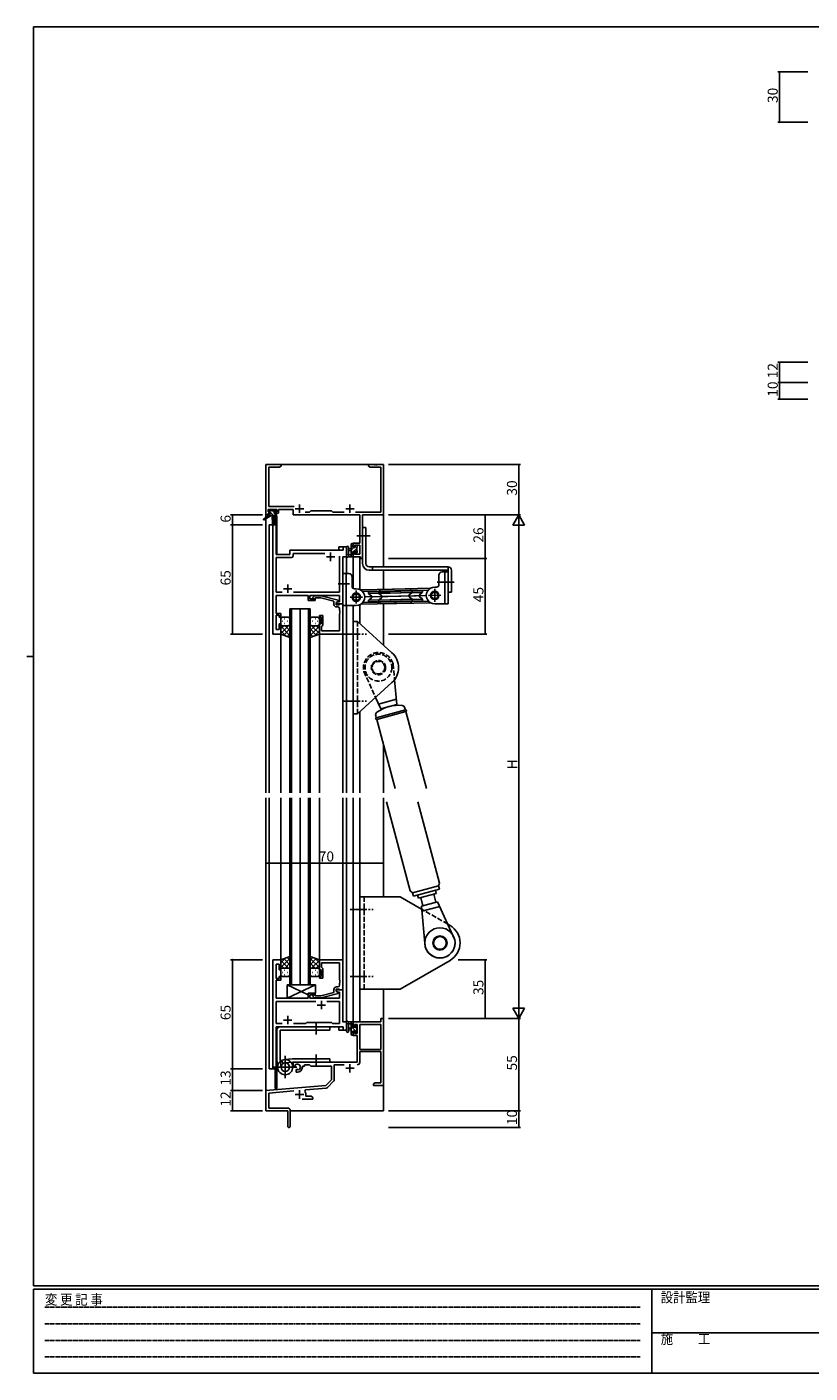
# Model space of a CAD drawing. Extents: x 0 to 1133, y 0 to 806.
# Drawn here: x 0 to 466, y 0 to 802 of the extents above; entities that cross this region are included whole.
import ezdxf

# ---------------------------------------------------------------- set-up
doc = ezdxf.new("R2010")
doc.units = 0
for name, pattern in [('HIDDEN', [0.375, 0.25, -0.125]), ('YCENTER_1', [13, 10, -1, 1, -1]), ('YHIDDEN_1', [4, 3, -1])]:
    doc.linetypes.add(name, pattern=pattern)
for name, color, linetype in [('YKK_11', 7, 'CONTINUOUS'), ('YKK_12', 2, 'CONTINUOUS'), ('YKK_13', 4, 'CONTINUOUS'), ('YKK_D', 6, 'CONTINUOUS'), ('YKK_ZWAK', 7, 'CONTINUOUS')]:
    doc.layers.add(name, color=color, linetype=linetype)
doc.styles.get("Standard").update_dxf_attribs({"font": 'ROMANS.SHX', "bigfont": 'EXTFONT.SHX'})
doc.styles.add('YKK_OSSTYLE1', font='romans.shx', dxfattribs={"width": 0.9, "bigfont": 'EXTFONT.SHX'})

# ---------------------------------------------------------------- blocks, each defined once
blk = doc.blocks.new('A201')
at = {"layer": 'YKK_ZWAK', "color": 254, "linetype": 'Continuous'}
for p, q in [((571, 410), (21, 410)), ((21, 35), (21, 410)), ((19, 222.5), (21, 222.5)), ((571, 35), (21, 35)), ((544, 34), (21, 34)), ((21, 9), (21, 34)), ((205, 34), (205, 9)), ((21, 9), (544, 9))]:
    blk.add_line(p, q, dxfattribs=at)
at = {"layer": 'YKK_ZWAK', "color": 131, "linetype": 'HIDDEN'}
for p, q in [((24.28, 28.63), (201.57, 28.63)), ((24.28, 23.68), (201.57, 23.68)), ((24.28, 18.74), (201.57, 18.74)), ((24.28, 13.79), (201.57, 13.79))]:
    blk.add_line(p, q, dxfattribs=at)
at = {"layer": 'YKK_ZWAK', "color": 131, "linetype": 'Continuous'}
blk.add_line((205, 21), (297, 21), dxfattribs=at)
at = {"layer": 'YKK_ZWAK', "color": 131, "linetype": 'Continuous', "style": 'YKK_OSSTYLE1', "width": 0.9}
for s, p in [('変 更 記 事', (24.37, 29.39)), ('設計監理', (207.69, 30.05)), ('施\u3000\u3000工', (207.69, 17.68))]:
    blk.add_text(s, height=3, dxfattribs=at).set_placement(p)

msp = doc.modelspace()

# ---------------------------------------------------------------- linework, layer by layer
at = {"layer": 'YKK_11', "color": 0, "linetype": 'ByBlock', "lineweight": -2}
for p, q in [((151.3, 541.28), (142.3, 541.28)), ((142.3, 541.28), (142.3, 511.28)), ((143.93, 516.21), (143.93, 539.65)), ((143.93, 539.65), (150.2, 539.65)), ((150.2, 539.65), (151.3, 540.28)), ((151.3, 540.28), (151.3, 541.28)), ((206.84, 541.28), (203.3, 541.28)), ((203.3, 541.28), (203.3, 540.28)), ((203.3, 540.28), (204.39, 539.65)), ((204.39, 539.65), (210.67, 539.65)), ((207.02, 541.16), (206.84, 541.28)), ((207.57, 541.16), (207.02, 541.16)), ((207.75, 541.28), (207.57, 541.16)), ((207.84, 541.28), (207.75, 541.28)), ((208.02, 541.16), (207.84, 541.28)), ((208.57, 541.16), (208.02, 541.16)), ((208.75, 541.28), (208.57, 541.16)), ((212.3, 541.28), (208.75, 541.28)), ((210.67, 539.65), (210.67, 512.91)), ((212.3, 511.28), (212.3, 541.28)), ((143.6, 513.08), (143.6, 514.58)), ((143.6, 514.58), (148.8, 514.58)), ((159.15, 516.21), (143.93, 516.21)), ((148.8, 514.58), (148.8, 513.08)), ((149.8, 512.28), (149.8, 514.58)), ((149.8, 514.58), (158.5, 514.58)), ((158.5, 514.58), (158.5, 511.28)), ((169.1, 513.78), (168.23, 512.91)), ((181.3, 513.78), (169.1, 513.78)), ((182.17, 512.91), (181.3, 513.78)), ((142.3, 511.28), (143.6, 511.28)), ((144.7, 513.08), (143.6, 513.08)), ((143.6, 511.28), (143.6, 512.28)), ((143.6, 512.28), (144.7, 512.28)), ((144.7, 512.28), (144.7, 513.08)), ((146.5, 505.28), (146.5, 440.28)), ((148.43, 505.28), (146.5, 505.28)), ((148.8, 513.08), (147.7, 513.08)), ((147.7, 513.08), (147.7, 512.28)), ((147.7, 512.28), (149.8, 512.28)), ((148.43, 487.78), (148.43, 505.28)), ((158.5, 511.28), (198.17, 511.28)), ((168.23, 512.91), (165.65, 512.91)), ((188.95, 512.91), (182.17, 512.91)), ((210.67, 512.91), (195.65, 512.91)), ((198.17, 511.28), (198.17, 494.38)), ((199.8, 485.28), (199.8, 511.28)), ((199.8, 511.28), (212.3, 511.28)), ((156.5, 489.28), (156.5, 487.78)), ((188.37, 490.28), (157.5, 490.28)), ((190.3, 492.28), (188.37, 492.28)), ((188.37, 492.28), (188.37, 490.28)), ((190.3, 486.28), (190.3, 492.28)), ((198.17, 494.38), (194.3, 494.38)), ((194.3, 494.38), (194.3, 492.08)), ((194.3, 492.08), (195.1, 492.08)), ((195.1, 492.08), (195.1, 493.18)), ((195.1, 493.18), (198.17, 493.18)), ((198.17, 493.18), (198.17, 487.91)), ((156.5, 487.78), (148.43, 487.78)), ((148.43, 465.21), (148.43, 485.85)), ((148.43, 485.85), (157.43, 485.85)), ((158.43, 486.85), (158.43, 488.35)), ((158.43, 488.35), (177.45, 488.35)), ((186.17, 486.78), (186.17, 465.21)), ((186.17, 486.78), (186.17, 465.21)), ((188.1, 458.28), (188.1, 486.28)), ((188.1, 486.28), (190.3, 486.28)), ((195.1, 489.08), (194.3, 489.08)), ((194.3, 489.08), (194.3, 486.28)), ((194.3, 486.28), (198.6, 486.28)), ((195.1, 487.91), (195.1, 489.08)), ((198.17, 487.91), (195.1, 487.91)), ((198.6, 486.28), (198.6, 485.28)), ((198.6, 485.28), (199.8, 485.28)), ((151.95, 465.21), (148.43, 465.21)), ((186.17, 465.21), (158.65, 465.21)), ((148.31, 459.06), (148.43, 459.24)), ((148.31, 458.51), (148.31, 459.06)), ((148.43, 458.33), (148.31, 458.51)), ((148.31, 458.06), (148.43, 458.24)), ((148.31, 457.51), (148.31, 458.06)), ((148.43, 457.33), (148.31, 457.51)), ((148.43, 459.24), (148.43, 463.28)), ((148.43, 463.28), (167.4, 463.28)), ((148.43, 458.24), (148.43, 458.33)), ((148.43, 452.48), (148.43, 457.33)), ((167.4, 463.28), (167.4, 460.28)), ((167.4, 460.28), (171.6, 460.28)), ((168.4, 461.28), (168.4, 463.28)), ((168.4, 463.28), (186.17, 463.28)), ((171.6, 461.28), (168.4, 461.28)), ((170.47, 462.31), (171.25, 463.08)), ((171.25, 463.08), (175.19, 463.08)), ((171.74, 461.88), (171.32, 461.46)), ((171.6, 460.28), (171.6, 461.28)), ((175.03, 461.88), (171.74, 461.88)), ((182.8, 459.8), (175.03, 461.88)), ((175.19, 463.08), (185.3, 460.38)), ((182.8, 457.98), (182.8, 459.8)), ((185.3, 459.78), (184.1, 459.08)), ((184.96, 459.58), (184.1, 459.08)), ((184.1, 459.08), (184.1, 457.78)), ((184.1, 459.08), (184.1, 458.28)), ((184.1, 458.28), (188.1, 458.28)), ((184.1, 457.78), (185.9, 457.78)), ((186.17, 459.58), (184.96, 459.58)), ((185.3, 460.38), (185.3, 459.78)), ((185.9, 457.78), (186.1, 457.98)), ((186.1, 457.98), (186.4, 458.28)), ((186.17, 463.28), (186.17, 459.58)), ((186.4, 458.28), (188.1, 458.28)), ((188.1, 458.28), (188.1, 440.28)), ((151.1, 452.48), (148.43, 452.48)), ((148.43, 442.98), (148.43, 451.48)), ((148.43, 451.48), (150.1, 451.48)), ((150.1, 451.48), (150.1, 450.28)), ((150.1, 450.28), (151.1, 450.28)), ((151.1, 450.28), (151.1, 452.48)), ((174.1, 450.28), (174.1, 451.28)), ((174.1, 451.28), (176.1, 451.28)), ((175.1, 450.28), (174.1, 450.28)), ((175.1, 446.28), (175.1, 450.28)), ((176.1, 451.28), (176.1, 445.48)), ((185.17, 456.48), (184.3, 456.48)), ((186.17, 454.24), (186.17, 455.48)), ((186.29, 454.06), (186.17, 454.24)), ((186.17, 453.33), (186.29, 453.51)), ((186.17, 453.24), (186.17, 453.33)), ((186.29, 453.06), (186.17, 453.24)), ((186.17, 452.33), (186.29, 452.51)), ((186.17, 442.21), (186.17, 452.33)), ((186.29, 453.51), (186.29, 454.06)), ((186.29, 452.51), (186.29, 453.06)), ((150.1, 442.98), (148.43, 442.98)), ((151.1, 446.28), (150.1, 446.28)), ((150.1, 446.28), (150.1, 442.98)), ((151.1, 440.28), (151.1, 446.28)), ((174.1, 440.28), (174.1, 446.28)), ((174.1, 446.28), (175.1, 446.28)), ((175.6, 444.98), (175.4, 444.78)), ((175.4, 444.78), (175.4, 442.21)), ((175.4, 442.21), (186.17, 442.21)), ((176.1, 445.48), (175.6, 444.98)), ((146.5, 440.28), (151.1, 440.28)), ((188.1, 440.28), (174.1, 440.28)), ((146.5, 246.28), (146.5, 181.28)), ((151.1, 246.28), (146.5, 246.28)), ((148.43, 235.08), (148.43, 243.58)), ((148.43, 243.58), (150.1, 243.58)), ((150.1, 243.58), (150.1, 240.28)), ((151.1, 240.28), (151.1, 246.28)), ((188.1, 246.28), (174.1, 246.28)), ((174.1, 246.28), (174.1, 240.28)), ((175.4, 241.78), (175.4, 244.35)), ((175.4, 244.35), (186.17, 244.35)), ((175.6, 241.58), (175.4, 241.78)), ((176.1, 241.08), (175.6, 241.58)), ((176.1, 235.28), (176.1, 241.08)), ((186.17, 244.35), (186.17, 234.24)), ((188.1, 228.28), (188.1, 246.28)), ((150.1, 235.08), (148.43, 235.08)), ((148.43, 229.24), (148.43, 234.08)), ((148.43, 234.08), (151.1, 234.08)), ((150.1, 240.28), (151.1, 240.28)), ((151.1, 236.28), (150.1, 236.28)), ((150.1, 236.28), (150.1, 235.08)), ((151.1, 234.08), (151.1, 236.28)), ((174.1, 240.28), (175.1, 240.28)), ((175.1, 236.28), (174.1, 236.28)), ((174.1, 236.28), (174.1, 235.28)), ((174.1, 235.28), (176.1, 235.28)), ((175.1, 240.28), (175.1, 236.28)), ((186.17, 234.24), (186.29, 234.06)), ((186.29, 233.51), (186.17, 233.33)), ((186.17, 233.33), (186.17, 233.24)), ((186.17, 233.24), (186.29, 233.06)), ((186.29, 234.06), (186.29, 233.51)), ((186.29, 233.06), (186.29, 232.51)), ((148.31, 229.06), (148.43, 229.24)), ((148.31, 228.51), (148.31, 229.06)), ((148.43, 228.33), (148.31, 228.51)), ((148.31, 228.06), (148.43, 228.24)), ((148.31, 227.51), (148.31, 228.06)), ((148.43, 227.33), (148.31, 227.51)), ((148.43, 228.24), (148.43, 228.33)), ((148.43, 223.28), (148.43, 227.33)), ((171.6, 226.28), (167.4, 226.28)), ((167.4, 226.28), (167.4, 223.28)), ((168.4, 223.28), (168.4, 225.28)), ((168.4, 225.28), (171.6, 225.28)), ((171.74, 224.68), (171.32, 225.11)), ((171.6, 225.28), (171.6, 226.28)), ((175.03, 224.68), (171.74, 224.68)), ((182.8, 226.76), (175.03, 224.68)), ((175.19, 223.48), (185.3, 226.19)), ((182.8, 228.58), (182.8, 226.76)), ((184.1, 227.48), (184.1, 228.78)), ((184.1, 228.78), (185.9, 228.78)), ((188.1, 228.28), (184.1, 228.28)), ((184.1, 228.28), (184.1, 227.48)), ((185.3, 226.79), (184.1, 227.48)), ((184.1, 227.48), (184.96, 226.98)), ((185.17, 230.08), (184.3, 230.08)), ((184.96, 226.98), (186.17, 226.98)), ((185.3, 226.19), (185.3, 226.79)), ((185.9, 228.78), (186.1, 228.58)), ((186.1, 228.58), (186.4, 228.28)), ((186.29, 232.51), (186.17, 232.33)), ((186.17, 232.33), (186.17, 231.08)), ((186.17, 226.98), (186.17, 223.28)), ((186.4, 228.28), (188.1, 228.28)), ((188.1, 209.28), (188.1, 228.28)), ((167.4, 223.28), (148.43, 223.28)), ((171.95, 221.35), (148.43, 221.35)), ((148.43, 221.35), (148.43, 208.21)), ((171.95, 221.35), (148.43, 221.35)), ((186.17, 223.28), (168.4, 223.28)), ((170.47, 224.26), (171.25, 223.48)), ((171.25, 223.48), (175.19, 223.48)), ((186.17, 221.35), (178.65, 221.35)), ((186.17, 208.21), (186.17, 221.35)), ((166.13, 208.21), (166.7, 208.78)), ((166.7, 208.78), (181.3, 208.78)), ((181.3, 208.78), (181.87, 208.21)), ((190.3, 209.28), (188.1, 209.28)), ((190.3, 204.28), (190.3, 209.28)), ((210.67, 209.28), (194.3, 209.28)), ((194.3, 209.28), (194.3, 206.48)), ((212.3, 211.28), (210.67, 211.28)), ((210.67, 211.28), (210.67, 209.28)), ((212.3, 171.28), (212.3, 211.28)), ((148.43, 208.21), (151.95, 208.21)), ((148.43, 181.28), (148.43, 206.28)), ((148.43, 206.28), (188.37, 206.28)), ((158.65, 208.21), (166.13, 208.21)), ((181.87, 208.21), (186.17, 208.21)), ((188.37, 206.28), (188.37, 204.28)), ((188.37, 204.28), (190.3, 204.28)), ((194.3, 206.48), (195.1, 206.48)), ((195.1, 203.48), (194.3, 203.48)), ((194.3, 203.48), (194.3, 201.18)), ((194.3, 201.18), (196.6, 201.18)), ((195.1, 206.48), (195.1, 207.65)), ((195.1, 207.65), (196.6, 207.65)), ((195.1, 202.38), (195.1, 203.48)), ((196.6, 202.38), (195.1, 202.38)), ((196.6, 207.65), (196.6, 202.38)), ((196.6, 201.18), (196.6, 185.28)), ((198.23, 207.65), (198.23, 192.78)), ((210.67, 207.65), (198.23, 207.65)), ((198.23, 207.65), (198.23, 192.78)), ((210.67, 192.78), (210.67, 207.65)), ((198.23, 192.78), (210.67, 192.78)), ((196.6, 185.28), (158.5, 185.28)), ((158.5, 185.28), (158.5, 182.92)), ((198.23, 185.25), (198.23, 191.58)), ((198.23, 191.58), (210.67, 191.58)), ((210.67, 191.58), (210.67, 172.91)), ((146.5, 181.28), (148.43, 181.28)), ((158.5, 182.92), (159.4, 182.4)), ((159.4, 182.4), (159.75, 182.6)), ((159.77, 183.11), (159.73, 183.56)), ((159.75, 182.6), (159.77, 183.11)), ((160.65, 181.04), (160.3, 180.84)), ((160.3, 180.84), (160.3, 179.28)), ((160.3, 179.28), (161, 179.28)), ((161.09, 180.81), (160.65, 181.04)), ((161.47, 180.55), (161.09, 180.81)), ((164, 182.28), (164, 182.78)), ((164, 182.78), (165.3, 182.78)), ((165.3, 182.78), (165.3, 183.65)), ((165.3, 183.65), (168.23, 183.65)), ((168.23, 183.65), (169.1, 182.78)), ((169.1, 182.78), (181.3, 182.78)), ((181.3, 182.78), (181.3, 174.78)), ((182.93, 174.52), (182.93, 183.65)), ((182.93, 183.65), (188.95, 183.65)), ((177.91, 171.4), (142.3, 168.28)), ((165.44, 167.94), (165.82, 168.71)), ((165.82, 168.71), (178.28, 169.8)), ((181.3, 174.78), (177.91, 171.4)), ((178.9, 170.08), (182.63, 173.82)), ((207.39, 172.91), (206.3, 172.28)), ((206.3, 172.28), (206.3, 171.28)), ((206.3, 171.28), (208.34, 171.28)), ((210.67, 172.91), (207.39, 172.91)), ((208.34, 171.28), (208.52, 171.4)), ((208.52, 171.4), (209.07, 171.4)), ((209.07, 171.4), (209.25, 171.28)), ((209.25, 171.28), (209.34, 171.28)), ((209.34, 171.28), (209.52, 171.4)), ((209.52, 171.4), (210.07, 171.4)), ((210.07, 171.4), (210.25, 171.28)), ((210.25, 171.28), (212.3, 171.28)), ((142.3, 168.28), (142.3, 156.28)), ((143.93, 166.79), (158.93, 168.1)), ((143.93, 157.91), (143.93, 166.79)), ((163.95, 163.28), (170.3, 163.28)), ((166, 164.91), (166, 165.98)), ((169.2, 164.91), (166, 164.91)), ((170.3, 164.28), (169.2, 164.91)), ((170.3, 163.28), (170.3, 164.28)), ((142.3, 156.28), (155.3, 156.28)), ((155.2, 157.91), (143.93, 157.91)), ((155.3, 156.28), (155.3, 151.74)), ((156.8, 147.03), (156.8, 156.31)), ((155.3, 151.74), (155.42, 151.56)), ((155.42, 151.01), (155.3, 150.83)), ((155.3, 150.83), (155.3, 147.03)), ((155.42, 151.56), (155.42, 151.01))]:
    msp.add_line(p, q, dxfattribs=at)
at = {"layer": 'YKK_11', "color": 2}
for p, q in [((159.8, 514.98), (164.8, 514.98)), ((162.3, 517.48), (162.3, 512.48)), ((189.8, 514.98), (194.8, 514.98)), ((192.3, 517.48), (192.3, 512.48)), ((178.3, 486.28), (183.3, 486.28)), ((180.8, 488.78), (180.8, 483.78)), ((152.8, 467.28), (157.8, 467.28)), ((155.3, 469.78), (155.3, 464.78)), ((172.8, 219.28), (177.8, 219.28)), ((175.3, 221.78), (175.3, 216.78)), ((152.8, 210.28), (157.8, 210.28)), ((155.3, 212.78), (155.3, 207.78)), ((189.8, 181.58), (194.8, 181.58)), ((192.3, 184.08), (192.3, 179.08)), ((162.3, 168.48), (162.3, 163.48)), ((159.8, 165.98), (164.8, 165.98))]:
    msp.add_line(p, q, dxfattribs=at)
at = {"layer": 'YKK_11', "color": 0, "linetype": 'ByBlock', "lineweight": -2}
for centre, radius, start, end in [((157.5, 489.28), 1, 90.00001, 179.99999), ((157.43, 486.85), 1, 270.00001, 359.99999), ((170.9, 461.88), 0.6, 134.99999, 315.00001), ((184.3, 457.98), 1.5, 180.00001, 269.99999), ((185.17, 455.48), 1, 0.00001, 89.99999), ((170.9, 224.68), 0.6, 44.99999, 225.00001), ((184.3, 228.58), 1.5, 90.00001, 179.99999), ((185.17, 231.08), 1, 270.00001, 359.99999), ((196.63, 185.25), 1.6, 270.00001, 359.99999), ((161, 182.28), 1.8, 285.36688, 134.63312), ((161, 182.28), 3, 270.00001, 359.99999), ((178.2, 170.79), 1, 275, 315.00002), ((181.93, 174.52), 1, 315, 359.99999), ((162.3, 165.98), 3.7, 0, 31.96331), ((155.2, 156.31), 1.6, 0.00001, 89.99999), ((156.05, 147.03), 0.75, 179.99999, 0.00001)]:
    msp.add_arc(centre, radius, start, end, dxfattribs=at)
at = {"layer": 'YKK_12'}
for p, q in [((142.3, 541.28), (142.3, 345.75)), ((142.3, 541.28), (212.3, 541.28)), ((212.3, 541.28), (212.3, 480.28)), ((144.3, 505.28), (144.3, 345.75)), ((148.5, 505.28), (144.3, 505.28)), ((146.5, 440.28), (146.5, 505.28)), ((147.8, 510.78), (147.8, 505.28)), ((148.8, 510.78), (147.8, 510.78)), ((148.5, 505.28), (148.5, 487.78)), ((148.8, 510.78), (148.8, 487.78)), ((156.5, 487.78), (156.5, 490.28)), ((156.5, 490.28), (185.8, 490.28)), ((190.3, 492.28), (185.8, 492.28)), ((185.8, 492.28), (185.8, 490.28)), ((190.3, 476.28), (190.3, 492.28)), ((148.5, 487.78), (156.5, 487.78)), ((188.1, 458.28), (188.1, 486.28)), ((188.1, 486.28), (190.3, 486.28)), ((194.3, 486.28), (194.3, 467.52)), ((194.3, 486.28), (198.2, 486.28)), ((198.2, 486.28), (198.2, 466.82)), ((212.3, 478.28), (212.3, 466.93)), ((187.8, 458.28), (188.1, 458.28)), ((190.3, 345.75), (190.3, 457.28)), ((194.3, 457.28), (194.3, 345.75)), ((198.2, 457.74), (198.2, 446.52)), ((212.3, 458.33), (212.3, 433.75)), ((156.6, 345.75), (156.6, 455.28)), ((156.6, 455.28), (162.6, 455.28)), ((157.6, 455.28), (157.6, 345.75)), ((162.6, 455.28), (162.6, 345.75)), ((162.6, 345.75), (162.6, 455.28)), ((162.6, 455.28), (168.6, 455.28)), ((167.6, 345.75), (167.6, 455.28)), ((168.6, 455.28), (168.6, 345.75)), ((151.1, 440.28), (146.5, 440.28)), ((151.1, 345.75), (151.1, 440.28)), ((174.1, 345.75), (174.1, 440.28)), ((188.1, 345.75), (188.1, 440.28)), ((198.2, 394.05), (198.2, 345.75)), ((212.3, 374.31), (212.3, 345.75)), ((142.3, 342.75), (142.3, 156.28)), ((144.3, 342.75), (144.3, 181.28)), ((151.1, 246.28), (151.1, 342.75)), ((156.6, 231.28), (156.6, 342.75)), ((157.6, 342.75), (157.6, 231.28)), ((162.6, 342.75), (162.6, 231.28)), ((162.6, 231.28), (162.6, 342.75)), ((167.6, 231.28), (167.6, 342.75)), ((168.6, 342.75), (168.6, 231.28)), ((174.1, 246.28), (174.1, 342.75)), ((188.1, 245.98), (188.1, 342.75)), ((190.3, 204.28), (190.3, 342.75)), ((194.3, 342.75), (194.3, 209.28)), ((198.2, 342.75), (198.2, 209.28)), ((212.3, 342.75), (212.3, 283.78)), ((146.5, 181.28), (146.5, 246.28)), ((151.1, 246.28), (146.5, 246.28)), ((162.6, 231.28), (156.6, 231.28)), ((168.6, 231.28), (162.6, 231.28)), ((187.8, 228.28), (188.1, 228.28)), ((188.1, 228.28), (188.1, 209.29)), ((212.3, 228.78), (212.3, 156.28)), ((188.1, 209.29), (190.3, 209.29)), ((198.2, 209.28), (194.3, 209.28)), ((148.5, 181.28), (148.5, 206.28)), ((148.5, 206.28), (185.8, 206.28)), ((148.8, 206.28), (148.8, 169.48)), ((185.8, 204.28), (185.8, 206.28)), ((185.8, 204.28), (190.3, 204.28)), ((144.3, 181.28), (148.5, 181.28)), ((147.8, 181.28), (147.8, 169.48)), ((148.8, 169.48), (147.8, 169.48)), ((212.3, 167.65), (212.3, 166.28)), ((142.3, 156.28), (155, 156.28)), ((156.8, 156.28), (212.3, 156.28))]:
    msp.add_line(p, q, dxfattribs=at)
at = {"layer": 'YKK_13'}
for p, q in [((143.8, 513.38), (143.8, 513.88)), ((144.58, 513.08), (143.8, 513.87)), ((144.1, 514.18), (144.6, 514.18)), ((144.8, 513.98), (146.9, 513.98)), ((147.4, 512.51), (145.93, 513.98)), ((147.1, 514.18), (147.7, 514.18)), ((147.91, 514.1), (148.41, 513.6)), ((144, 510.88), (140.93, 508.83)), ((145.5, 510.88), (141.25, 508.33)), ((144, 511.58), (144, 510.88)), ((144.54, 510.88), (144, 511.42)), ((148.2, 510.88), (144, 510.88)), ((145, 513.08), (144.1, 513.08)), ((144.3, 511.88), (145, 511.88)), ((145, 511.88), (145, 513.08)), ((146.78, 510.88), (145, 512.67)), ((146.1, 510.88), (146.2, 505.88)), ((146.9, 510.88), (146.8, 505.88)), ((147.4, 512.62), (147.4, 511.88)), ((147.4, 511.88), (148.2, 511.88)), ((148.2, 513.08), (147.86, 513.08)), ((148.5, 511.41), (148.03, 511.88)), ((148.5, 511.58), (148.5, 511.18)), ((199.8, 482.28), (199.8, 503.78)), ((199.8, 503.78), (201.8, 503.78)), ((201.8, 482.28), (201.8, 503.78)), ((190.3, 492.01), (190.3, 486.85)), ((191.5, 492.01), (191.5, 488.05)), ((193.1, 491.18), (191.95, 491.08)), ((193.1, 489.98), (191.95, 490.09)), ((193.1, 486.28), (193.1, 493.88)), ((193.1, 492.48), (194.3, 493.68)), ((193.1, 490.23), (194.65, 491.78)), ((193.4, 494.18), (194, 494.18)), ((194.1, 493.08), (194.1, 491.78)), ((194.1, 491.78), (195.5, 491.78)), ((195.04, 489.38), (194.1, 489.38)), ((194.1, 489.38), (194.1, 487.38)), ((194.3, 493.88), (194.3, 493.28)), ((194.49, 489.38), (196.4, 491.29)), ((195.5, 492.63), (195.85, 492.98)), ((195.5, 491.78), (195.5, 492.68)), ((195.67, 488.31), (196.6, 489.24)), ((195.8, 492.98), (196.3, 492.98)), ((196.4, 491.98), (196.4, 489.88)), ((196.6, 492.68), (196.6, 492.18)), ((196.6, 489.68), (196.6, 489.08)), ((194, 486.28), (191.32, 486.28)), ((191.92, 487.48), (193.1, 487.48)), ((193.1, 487.99), (194.1, 488.99)), ((193.64, 486.28), (194.3, 486.94)), ((194.3, 487.18), (194.3, 486.58)), ((195.5, 488.58), (195.5, 488.92)), ((196.51, 488.87), (196.01, 488.37)), ((250.8, 480.28), (203.8, 480.28)), ((203.8, 478.28), (250.8, 478.28)), ((205.8, 478.28), (205.8, 480.28)), ((245.3, 469.78), (245.3, 475.28)), ((247.3, 477.28), (250.8, 477.28)), ((248.8, 458.28), (248.8, 477.28)), ((250.8, 480.28), (250.8, 478.28)), ((250.8, 478.28), (250.8, 465.28)), ((250.8, 477.28), (250.8, 458.28)), ((252.8, 465.28), (252.8, 478.28)), ((209.46, 464.71), (209.45, 465.27)), ((209.74, 465.58), (222.44, 465.85)), ((210.11, 466.88), (240.15, 467.53)), ((210.13, 465.88), (210.11, 466.88)), ((210.13, 465.88), (238.97, 466.5)), ((222.44, 465.85), (235.13, 466.12)), ((235.13, 466.12), (235.44, 465.83)), ((235.44, 465.83), (235.45, 465.27)), ((243.8, 468.28), (242.8, 468.28)), ((242.8, 467.17), (242.8, 459.4)), ((246.92, 471.28), (253.62, 471.28)), ((250.8, 465.28), (252.8, 465.28)), ((238.19, 463.19), (207.2, 462.52)), ((222.46, 464.85), (209.46, 464.57)), ((209.55, 460.57), (222.54, 460.85)), ((209.56, 459.87), (209.55, 460.43)), ((209.87, 459.58), (209.56, 459.87)), ((209.57, 464.48), (211.19, 463.23)), ((211.22, 461.99), (209.66, 460.66)), ((209.87, 459.58), (222.57, 459.85)), ((210.27, 459.29), (239.11, 459.9)), ((210.27, 459.29), (210.3, 458.29)), ((210.3, 458.29), (240.34, 458.93)), ((235.46, 465.13), (222.46, 464.85)), ((222.54, 460.85), (235.54, 461.13)), ((222.57, 459.85), (235.26, 460.12)), ((233.78, 463.71), (235.35, 465.03)), ((235.43, 461.22), (233.81, 462.47)), ((235.56, 460.43), (235.26, 460.12)), ((235.54, 460.98), (235.56, 460.43)), ((242.8, 458.28), (250.8, 458.28)), ((151.1, 449.28), (151.1, 446.28)), ((155.6, 450.28), (152.1, 450.28)), ((153.43, 449.34), (153.63, 449.34)), ((156.6, 446.28), (156.6, 449.28)), ((168.6, 446.28), (168.6, 449.28)), ((169.6, 450.28), (173.1, 450.28)), ((171.76, 449.34), (171.56, 449.34)), ((174.1, 449.28), (174.1, 446.28)), ((151.1, 440.28), (151.1, 446.28)), ((155.72, 445.28), (151.1, 440.66)), ((152.89, 445.28), (151.1, 443.49)), ((151.1, 445.02), (156.6, 439.52)), ((151.1, 442.19), (154.06, 439.23)), ((152.02, 447.92), (152.22, 447.92)), ((152.1, 445.28), (155.7, 445.28)), ((152.5, 445.28), (155.7, 445.28)), ((156.6, 443.34), (152.9, 439.64)), ((153.43, 446.51), (153.63, 446.51)), ((153.66, 445.28), (156.6, 442.34)), ((155.05, 447.92), (155.25, 447.92)), ((156.6, 446.51), (156.6, 438.32)), ((168.6, 446.51), (168.6, 438.32)), ((171.54, 445.28), (168.6, 442.34)), ((174.1, 445.02), (168.6, 439.52)), ((168.6, 443.33), (172.29, 439.64)), ((169.48, 445.28), (174.1, 440.66)), ((173.1, 445.28), (169.5, 445.28)), ((172.7, 445.28), (169.5, 445.28)), ((170.15, 447.92), (169.95, 447.92)), ((174.1, 442.19), (171.14, 439.23)), ((171.76, 446.51), (171.56, 446.51)), ((172.31, 445.28), (174.1, 443.49)), ((173.18, 447.92), (172.98, 447.92)), ((174.1, 440.28), (174.1, 446.28)), ((156.6, 438.32), (151.1, 440.28)), ((156.6, 440.51), (154.99, 438.9)), ((168.6, 440.51), (170.21, 438.89)), ((168.6, 438.32), (174.1, 440.28)), ((156.6, 248.25), (151.1, 246.28)), ((151.1, 244.38), (154.06, 247.34)), ((151.1, 241.55), (156.6, 247.05)), ((151.1, 246.28), (151.1, 240.28)), ((155.72, 241.28), (151.1, 245.9)), ((152.89, 241.28), (151.1, 243.08)), ((152.1, 241.28), (155.7, 241.28)), ((152.5, 241.28), (155.7, 241.28)), ((156.6, 243.23), (152.9, 246.93)), ((153.66, 241.28), (156.6, 244.22)), ((156.6, 246.06), (154.98, 247.67)), ((156.6, 240.06), (156.6, 248.25)), ((168.6, 240.06), (168.6, 248.25)), ((168.6, 248.25), (174.1, 246.28)), ((168.6, 246.06), (170.21, 247.67)), ((174.1, 241.55), (168.6, 247.05)), ((168.6, 243.23), (172.29, 246.93)), ((171.54, 241.28), (168.6, 244.22)), ((169.48, 241.28), (174.1, 245.9)), ((173.1, 241.28), (169.5, 241.28)), ((172.7, 241.28), (169.5, 241.28)), ((174.1, 244.38), (171.14, 247.34)), ((172.3, 241.28), (174.1, 243.08)), ((174.1, 246.28), (174.1, 240.28)), ((151.1, 237.28), (151.1, 240.28)), ((152.02, 238.65), (152.22, 238.65)), ((155.6, 236.28), (152.1, 236.28)), ((153.43, 240.06), (153.63, 240.06)), ((153.43, 237.23), (153.63, 237.23)), ((155.05, 238.65), (155.25, 238.65)), ((156.6, 240.28), (156.6, 237.28)), ((168.6, 240.28), (168.6, 237.28)), ((169.6, 236.28), (173.1, 236.28)), ((170.15, 238.65), (169.95, 238.65)), ((171.76, 240.06), (171.56, 240.06)), ((171.76, 237.23), (171.56, 237.23)), ((173.18, 238.65), (172.98, 238.65)), ((174.1, 237.28), (174.1, 240.28)), ((154.9, 231.28), (154.9, 223.28)), ((154.9, 231.28), (171.9, 231.28)), ((154.9, 223.28), (171.9, 231.28)), ((154.9, 231.28), (167.4, 225.4)), ((167.4, 226.28), (167.4, 223.28)), ((167.4, 226.28), (171.9, 226.28)), ((171.9, 226.28), (171.9, 231.28)), ((154.9, 223.28), (167.4, 223.28)), ((172.29, 208.78), (172.29, 201.78)), ((190.3, 203.56), (190.3, 208.72)), ((194, 209.28), (191.32, 209.28)), ((193.1, 209.28), (193.1, 201.68)), ((194.1, 207.63), (193.1, 208.63)), ((194.3, 208.38), (194.3, 208.98)), ((148.8, 204.28), (148.8, 186.78)), ((180.3, 206.28), (150.8, 206.28)), ((180.3, 204.28), (150.8, 204.28)), ((150.8, 186.78), (150.8, 204.28)), ((180.3, 204.28), (180.3, 206.28)), ((191.5, 203.56), (191.5, 207.52)), ((191.92, 208.08), (193.1, 208.08)), ((193.1, 205.58), (191.95, 205.48)), ((193.1, 204.38), (191.95, 204.49)), ((196.6, 202.89), (193.1, 206.39)), ((194.1, 203.14), (193.1, 204.14)), ((193.61, 201.38), (193.1, 201.9)), ((193.4, 201.38), (194, 201.38)), ((194.1, 206.18), (194.1, 208.18)), ((195.04, 206.18), (194.1, 206.18)), ((194.1, 202.48), (194.1, 203.78)), ((194.1, 203.78), (195.5, 203.78)), ((194.3, 201.68), (194.3, 202.28)), ((195.5, 206.98), (195.5, 206.64)), ((195.5, 203.78), (195.5, 202.88)), ((196.4, 205.33), (195.7, 206.03)), ((195.8, 202.58), (196.3, 202.58)), ((196.51, 206.7), (196.01, 207.2)), ((196.4, 203.58), (196.4, 205.68)), ((196.6, 205.88), (196.6, 206.48)), ((196.6, 202.88), (196.6, 203.38)), ((148.81, 186.57), (149.32, 181.8)), ((151.28, 182.03), (150.8, 186.78)), ((151.5, 186.16), (152.51, 184.46)), ((158.08, 187.27), (153.31, 186.76)), ((158.08, 187.27), (153.31, 186.76)), ((158.3, 185.28), (153.54, 184.8)), ((153.8, 175.64), (153.8, 188.93)), ((153.8, 175.78), (153.8, 188.78)), ((158.3, 187.28), (180.29, 187.28)), ((158.3, 185.28), (180.29, 185.28)), ((172.29, 182.78), (172.29, 189.78)), ((180.29, 185.28), (180.29, 187.28)), ((146.87, 182.28), (160.73, 182.28)), ((160.3, 182.28), (147.3, 182.28))]:
    msp.add_line(p, q, dxfattribs=at)
at = {"layer": 'YKK_13', "linetype": 'YCENTER_1'}
for p, q in [((204.31, 498.78), (196.34, 498.78)), ((254.3, 471.28), (243.8, 471.28)), ((188.46, 440.28), (202.23, 440.28)), ((188.46, 440.28), (202.23, 440.28)), ((188.46, 400.28), (202.23, 400.28)), ((188.46, 400.28), (202.23, 400.28)), ((192.36, 276.28), (206.13, 276.28)), ((192.36, 236.28), (206.13, 236.28))]:
    msp.add_line(p, q, dxfattribs=at)
at = {"layer": 'YKK_13', "linetype": 'ByBlock', "lineweight": -2}
for p, q in [((188.1, 476.28), (188.1, 457.28)), ((191.6, 476.28), (188.1, 476.28)), ((190.1, 457.28), (190.1, 476.28)), ((193.6, 468.78), (193.6, 474.28)), ((191.97, 470.28), (185.27, 470.28)), ((195.1, 467.28), (196.1, 467.28)), ((196.1, 466.17), (196.1, 458.4)), ((228.6, 467.28), (198.56, 466.64)), ((228.62, 466.28), (199.78, 465.66)), ((203.63, 465.45), (203.34, 465.14)), ((216.33, 465.72), (203.63, 465.45)), ((229.03, 465.99), (216.33, 465.72)), ((228.62, 466.28), (228.6, 467.28)), ((229.33, 465.7), (229.03, 465.99)), ((229.34, 465.14), (229.33, 465.7)), ((196.1, 457.28), (188.1, 457.28)), ((192.4, 462.18), (199.79, 462.34)), ((228.78, 458.68), (198.74, 458.04)), ((228.76, 459.68), (199.92, 459.06)), ((200.9, 462.39), (231.69, 463.05)), ((203.34, 465.14), (203.35, 464.58)), ((203.35, 464.44), (216.35, 464.72)), ((216.44, 460.72), (203.44, 460.44)), ((203.44, 460.3), (203.45, 459.74)), ((203.45, 459.74), (203.76, 459.45)), ((205.09, 463.1), (203.47, 464.35)), ((203.55, 460.53), (205.11, 461.85)), ((216.46, 459.72), (203.76, 459.45)), ((216.35, 464.72), (229.35, 465)), ((229.43, 461), (216.44, 460.72)), ((229.15, 459.99), (216.46, 459.72)), ((229.24, 464.9), (227.67, 463.58)), ((227.7, 462.34), (229.32, 461.08)), ((228.76, 459.68), (228.78, 458.68)), ((229.15, 459.99), (229.45, 460.3)), ((229.45, 460.3), (229.44, 460.85)), ((239.1, 463.2), (246.49, 463.36))]:
    msp.add_line(p, q, dxfattribs=at)
at = {"layer": 'YKK_13', "linetype": 'Continuous'}
for p, q in [((194.3, 392.78), (194.3, 447.78)), ((194.3, 447.78), (196.8, 447.78)), ((196.8, 447.78), (217.35, 429.18)), ((217.35, 411.39), (196.8, 392.78)), ((218.91, 413.1), (220.34, 398.4)), ((207.6, 402.57), (210.68, 395.81)), ((220.04, 401.42), (209.42, 398.58)), ((225.37, 395.08), (207.98, 390.43)), ((225.62, 394.12), (208.24, 389.46)), ((220.34, 398.4), (210.68, 395.81)), ((225.06, 396.23), (225.37, 395.08)), ((225.62, 394.12), (237.92, 348.25)), ((196.8, 392.78), (194.3, 392.78)), ((207.67, 391.57), (207.98, 390.43)), ((208.24, 389.46), (219.28, 348.25)), ((228.27, 287.28), (214.08, 340.25)), ((232.72, 340.25), (245.66, 291.94)), ((245.08, 290.24), (229.63, 286.09)), ((245.66, 291.94), (245.08, 290.24)), ((245.08, 290.24), (245.6, 288.3)), ((222.26, 283.78), (198.2, 283.78)), ((198.2, 283.78), (198.2, 228.78)), ((235.02, 276.42), (222.26, 283.78)), ((229.63, 286.09), (228.27, 287.28)), ((230.14, 284.16), (229.63, 286.09)), ((245.6, 288.3), (230.14, 284.16)), ((233.08, 282.88), (232.56, 284.81)), ((243.7, 285.73), (233.08, 282.88)), ((234.52, 283.27), (235.82, 278.43)), ((234.85, 278.17), (244.51, 280.76)), ((242.25, 285.34), (243.55, 280.5)), ((243.18, 287.66), (243.7, 285.73)), ((254.59, 258.61), (244.51, 280.76)), ((237.2, 253.95), (234.85, 278.17)), ((235.15, 275.14), (245.77, 277.99)), ((251.9, 266.68), (250.57, 267.44)), ((222.26, 228.78), (251.9, 245.89)), ((198.2, 228.78), (222.26, 228.78))]:
    msp.add_line(p, q, dxfattribs=at)
at = {"layer": 'YKK_13', "linetype": 'YHIDDEN_1'}
for p, q in [((196.8, 392.78), (196.8, 447.78)), ((200.6, 417.95), (207.6, 402.57)), ((217.99, 422.61), (218.91, 413.1)), ((200.7, 228.78), (200.7, 283.78)), ((250.57, 267.44), (235.02, 276.42))]:
    msp.add_line(p, q, dxfattribs=at)
at = {"layer": 'YKK_13'}
for centre, radius in [((242.8, 463.28), 2.5), ((242.8, 463.28), 2.2), ((242.8, 463.28), 2), ((153.8, 182.28), 4.5), ((153.8, 182.28), 2.52)]:
    msp.add_circle(centre, radius, dxfattribs=at)
at = {"layer": 'YKK_13', "linetype": 'ByBlock', "lineweight": -2}
for radius in [2.5, 2.2, 2]:
    msp.add_circle((196.1, 462.28), radius, dxfattribs=at)
at = {"layer": 'YKK_13', "linetype": 'YHIDDEN_1'}
for radius in [8, 4.25, 3.75]:
    msp.add_circle((209.3, 420.28), radius, dxfattribs=at)
at = {"layer": 'YKK_13', "linetype": 'Continuous'}
for radius in [9, 4.25, 3.75]:
    msp.add_circle((245.9, 256.28), radius, dxfattribs=at)
at = {"layer": 'YKK_13'}
for centre, radius, start, end in [((144.1, 513.88), 0.3, 90, 180), ((144.1, 513.38), 0.3, 180, 270), ((144.6, 513.98), 0.2, 0, 90), ((147.1, 513.98), 0.2, 90, 180), ((147.4, 513.08), 0.25, 33.05573, 236.94427), ((147.7, 513.88), 0.3, 45, 90), ((148.2, 513.38), 0.3, 270, 45), ((141.1, 508.58), 0.3, 123.76905, 301.06147), ((144.3, 511.58), 0.3, 90, 180), ((146.5, 505.88), 0.3, 181.16963, 358.85539), ((147.1, 512.62), 0.3, 0, 56.94427), ((147.86, 513.38), 0.3, 213.05573, 270), ((148.2, 511.58), 0.3, 0, 90), ((148.2, 511.18), 0.3, 270, 0), ((190.9, 492.01), 0.6, 0.04023, 180.04023), ((192, 490.58), 0.5, 95.09207, 264.90793), ((193.4, 493.88), 0.3, 90, 180), ((194, 493.88), 0.3, 0, 90), ((194.1, 493.28), 0.2, 270, 0), ((195.04, 489.68), 0.3, 270, 326.94427), ((195.5, 489.38), 0.25, 303.05573, 146.94427), ((195.8, 492.68), 0.3, 90, 180), ((196.3, 492.68), 0.3, 0, 90), ((196.4, 492.18), 0.2, 270, 0), ((196.4, 489.68), 0.2, 0, 90), ((190.6, 486.85), 0.3, 180, 229.47122), ((190.21, 486.39), 0.3, 349.47122, 49.47122), ((190.8, 486.28), 0.3, 169.47122, 330), ((191.32, 485.98), 0.3, 90, 150), ((191.4, 487.48), 0.3, 109.18976, 330), ((191.2, 488.05), 0.3, 289.18976, 0.04023), ((191.92, 487.18), 0.3, 90, 150), ((194, 486.58), 0.3, 270, 0), ((194.1, 487.18), 0.2, 360, 90), ((195.8, 488.92), 0.3, 123.05573, 180), ((195.8, 488.58), 0.3, 180, 315), ((196.3, 489.08), 0.3, 315, 0), ((203.8, 482.28), 4, 180, 270), ((203.8, 482.28), 2, 180, 270), ((247.3, 475.28), 2, 90, 179.99989), ((250.8, 478.28), 2, 0, 90), ((218.18, 466.06), 0.55, 181.22742, 214.28193), ((226.68, 466.24), 0.55, 328.17291, 1.22742), ((235.15, 465.26), 0.3, 310.20408, 1.22742), ((242.8, 463.28), 5, 90, 270.01565), ((243.8, 469.78), 1.5, 270, 359.99987), ((209.76, 464.72), 0.3, 181.22742, 232.25076), ((209.85, 460.43), 0.3, 130.20408, 181.22742), ((210.7, 462.6), 0.8, 1.22742, 52.25076), ((210.7, 462.6), 0.8, 310.20408, 1.22742), ((218.32, 459.46), 0.55, 148.17291, 181.22742), ((226.82, 459.64), 0.55, 1.22742, 34.28193), ((234.3, 463.1), 0.8, 130.20408, 181.22742), ((234.3, 463.1), 0.8, 181.22742, 232.25076), ((235.24, 460.98), 0.3, 1.22742, 52.25076), ((152.1, 449.28), 1, 90, 180), ((155.6, 449.28), 1, 0, 90), ((169.6, 449.28), 1, 90.00159, 180.00159), ((173.1, 449.28), 1, 0.00159, 90.00159), ((152.1, 446.28), 1, 180, 270), ((152.1, 446.28), 1, 180, 270), ((155.6, 446.28), 1, 270, 0), ((169.6, 446.28), 1, 180.00159, 270.00159), ((173.1, 446.28), 1, 270.00159, 0.00159), ((173.1, 446.28), 1, 270.00159, 0.00159), ((152.1, 240.28), 1, 90, 180), ((152.1, 240.28), 1, 90, 180), ((155.6, 240.28), 1, 360, 90), ((169.6, 240.28), 1, 89.99841, 179.99841), ((173.1, 240.28), 1, 359.99841, 89.99841), ((173.1, 240.28), 1, 359.99841, 89.99841), ((152.1, 237.28), 1, 180, 270), ((155.6, 237.28), 1, 270, 360), ((169.6, 237.28), 1, 179.99841, 269.99841), ((173.1, 237.28), 1, 269.99841, 359.99841), ((190.6, 208.72), 0.3, 130.52878, 180), ((190.21, 209.17), 0.3, 310.52878, 10.52878), ((190.8, 209.28), 0.3, 30, 190.52878), ((191.32, 209.58), 0.3, 210, 270), ((194, 208.98), 0.3, 0, 90), ((150.8, 204.28), 2, 90, 180), ((190.9, 203.56), 0.6, 179.95977, 359.95977), ((191.4, 208.08), 0.3, 30, 250.81024), ((191.2, 207.52), 0.3, 359.95977, 70.81024), ((192, 204.98), 0.5, 95.09207, 264.90793), ((191.92, 208.38), 0.3, 210, 270), ((193.4, 201.68), 0.3, 180, 270), ((194, 201.68), 0.3, 270, 0), ((194.1, 208.38), 0.2, 270, 0), ((194.1, 202.28), 0.2, 0, 90), ((195.04, 205.88), 0.3, 33.05573, 90), ((195.5, 206.18), 0.25, 213.05573, 56.94427), ((195.8, 206.98), 0.3, 45, 180), ((195.8, 206.64), 0.3, 180, 236.94427), ((195.8, 202.88), 0.3, 180, 270), ((196.3, 202.88), 0.3, 270, 0), ((196.4, 205.88), 0.2, 270, 0), ((196.4, 203.38), 0.2, 0, 90), ((196.3, 206.48), 0.3, 0, 45), ((150.8, 186.78), 2, 179.99075, 186.15767), ((158.3, 185.28), 2, 90.00003, 96.15771)]:
    msp.add_arc(centre, radius, start, end, dxfattribs=at)
at = {"layer": 'YKK_13', "linetype": 'ByBlock', "lineweight": -2}
for centre, radius, start, end in [((191.6, 474.28), 2, 0.00011, 90), ((195.1, 468.78), 1.5, 180.00013, 270), ((196.1, 462.28), 5, 269.98435, 90), ((212.07, 465.93), 0.55, 181.22667, 214.28119), ((220.57, 466.11), 0.55, 328.17216, 1.22667), ((203.65, 464.59), 0.3, 181.22667, 232.25001), ((203.74, 460.3), 0.3, 130.20333, 181.22667), ((204.6, 462.47), 0.8, 1.22667, 52.25001), ((204.6, 462.47), 0.8, 310.20333, 1.22667), ((212.21, 459.33), 0.55, 148.17216, 181.22667), ((220.71, 459.51), 0.55, 1.22667, 34.28119), ((228.19, 462.97), 0.8, 130.20333, 181.22667), ((228.19, 462.97), 0.8, 181.22667, 232.25001), ((229.04, 465.13), 0.3, 310.20333, 1.22667), ((229.14, 460.85), 0.3, 1.22667, 52.25001)]:
    msp.add_arc(centre, radius, start, end, dxfattribs=at)
at = {"layer": 'YKK_13', "linetype": 'YHIDDEN_1'}
msp.add_arc((209.3, 420.28), 9, 15, 195, dxfattribs=at)
at = {"layer": 'YKK_13', "linetype": 'Continuous'}
for centre, radius, start, end in [((209.3, 420.28), 12, 312.14962, 47.85038), ((209.6, 392.08), 2, 126.32369, 195), ((221.01, 376.58), 21.25, 83.67631, 126.32369), ((223.13, 395.71), 2, 15, 83.67631), ((225.5, 394.6), 0.5, 285, 105), ((208.11, 389.94), 0.5, 105, 285), ((245.9, 256.28), 12, 0, 60), ((245.9, 256.28), 9, 195, 15), ((245.9, 256.28), 12, 300, 0)]:
    msp.add_arc(centre, radius, start, end, dxfattribs=at)
at = {"layer": 'YKK_D'}
for p, q in [((465.05, 775.19), (447.05, 775.19)), ((448.05, 775.19), (448.05, 745.19)), ((465.05, 745.19), (447.05, 745.19)), ((465.05, 602.19), (447.05, 602.19)), ((448.05, 590.19), (448.05, 602.19)), ((465.05, 590.19), (447.05, 590.19)), ((465.05, 590.19), (447.05, 590.19)), ((448.05, 590.19), (448.05, 580.19)), ((465.05, 580.19), (447.05, 580.19)), ((215.3, 541.28), (293.8, 541.28)), ((292.8, 541.28), (292.8, 511.28)), ((140.3, 511.28), (121.3, 511.28)), ((140.3, 505.28), (121.3, 505.28)), ((140.3, 505.28), (121.3, 505.28)), ((122.3, 511.28), (122.3, 505.28)), ((122.3, 505.28), (122.3, 440.28)), ((215.3, 511.28), (293.8, 511.28)), ((215.3, 511.28), (293.8, 511.28)), ((215.3, 511.28), (273.8, 511.28)), ((272.8, 485.28), (272.8, 511.28)), ((292.8, 218.28), (292.8, 504.28)), ((215.3, 485.28), (273.8, 485.28)), ((215.3, 485.28), (273.8, 485.28)), ((272.8, 485.28), (272.8, 440.28)), ((140.3, 440.28), (121.3, 440.28)), ((215.3, 440.28), (273.8, 440.28)), ((142.3, 303.78), (212.3, 303.78)), ((140.3, 246.28), (121.3, 246.28)), ((122.3, 246.28), (122.3, 181.28)), ((256.77, 246.28), (273.8, 246.28)), ((272.8, 211.28), (272.8, 246.28)), ((215.3, 211.28), (293.8, 211.28)), ((215.3, 211.28), (293.8, 211.28)), ((256.77, 211.28), (273.8, 211.28)), ((292.8, 156.28), (292.8, 211.28)), ((140.3, 181.28), (121.3, 181.28)), ((140.3, 181.28), (121.3, 181.28)), ((122.3, 168.28), (122.3, 181.28)), ((140.3, 168.28), (121.3, 168.28)), ((140.3, 168.28), (121.3, 168.28)), ((122.3, 168.28), (122.3, 156.28)), ((140.3, 156.28), (121.3, 156.28)), ((215.3, 156.28), (293.8, 156.28)), ((215.3, 156.28), (293.8, 156.28)), ((292.8, 146.28), (292.8, 156.28)), ((215.3, 146.28), (293.8, 146.28))]:
    msp.add_line(p, q, dxfattribs=at)
at = {"layer": 'YKK_D', "lineweight": -2}
for p, q in [((292.8, 511.28), (289.3, 505.22)), ((292.8, 511.28), (296.3, 505.22)), ((292.8, 511.28), (292.8, 499.16)), ((289.3, 505.22), (296.3, 505.22)), ((292.8, 211.28), (289.3, 217.35)), ((296.3, 217.35), (289.3, 217.35)), ((292.8, 211.28), (292.8, 223.41)), ((292.8, 211.28), (296.3, 217.35))]:
    msp.add_line(p, q, dxfattribs=at)
at = {"layer": 'YKK_D', "linetype": 'ByBlock', "const_width": 0.85}
for points in [[(448.05, 775.08, 1), (448.05, 775.29, 1)], [(448.05, 745.29, 1), (448.05, 745.08, 1)], [(448.05, 602.08, 1), (448.05, 602.3, 1)], [(448.05, 590.08, 1), (448.05, 590.3, 1)], [(448.05, 590.3, 1), (448.05, 590.08, 1)], [(448.05, 580.3, 1), (448.05, 580.08, 1)], [(292.8, 541.18, 1), (292.8, 541.39, 1)], [(122.3, 511.18, 1), (122.3, 511.39, 1)], [(122.3, 505.39, 1), (122.3, 505.18, 1)], [(122.3, 505.18, 1), (122.3, 505.39, 1)], [(272.8, 511.18, 1), (272.8, 511.39, 1)], [(272.8, 485.39, 1), (272.8, 485.18, 1)], [(272.8, 485.18, 1), (272.8, 485.39, 1)], [(122.3, 440.39, 1), (122.3, 440.18, 1)], [(272.8, 440.39, 1), (272.8, 440.18, 1)], [(142.4, 303.78, 1), (142.19, 303.78, 1)], [(212.19, 303.78, 1), (212.4, 303.78, 1)], [(122.3, 246.18, 1), (122.3, 246.39, 1)], [(272.8, 246.18, 1), (272.8, 246.39, 1)], [(272.8, 211.39, 1), (272.8, 211.18, 1)], [(122.3, 181.18, 1), (122.3, 181.39, 1)], [(122.3, 181.39, 1), (122.3, 181.18, 1)], [(122.3, 168.18, 1), (122.3, 168.39, 1)], [(122.3, 168.39, 1), (122.3, 168.18, 1)], [(122.3, 156.39, 1), (122.3, 156.18, 1)], [(292.8, 156.39, 1), (292.8, 156.18, 1)], [(292.8, 146.39, 1), (292.8, 146.18, 1)]]:
    msp.add_lwpolyline(points, format="xyb", close=True, dxfattribs=at)

# ---------------------------------------------------------------- block references
at = {"layer": 'YKK_ZWAK', "xscale": 2, "yscale": 2, "zscale": 2}
msp.add_blockref('A201', (-38, -18), dxfattribs=at)

# ---------------------------------------------------------------- texts
at = {"layer": 'YKK_D'}
for s, p in [('30', (447.05, 756.67)), ('12', (447.05, 592.67)), ('10', (447.05, 581.67)), ('30', (291.8, 522.76)), ('6', (121.3, 506.68)), ('26', (271.8, 494.76)), ('65', (121.3, 469.26)), ('45', (271.8, 459.26)), ('H', (292, 359.68)), ('35', (271.8, 225.26)), ('65', (121.3, 210.26)), ('55', (291.8, 180.26)), ('13', (121.3, 171.26)), ('12', (121.3, 158.76)), ('10', (291.8, 147.76))]:
    msp.add_text(s, height=6, rotation=90, dxfattribs=at).set_placement(p)
msp.add_text('70', height=6, dxfattribs=at).set_placement((173.78, 304.78))

doc.saveas('drawing.dxf')
